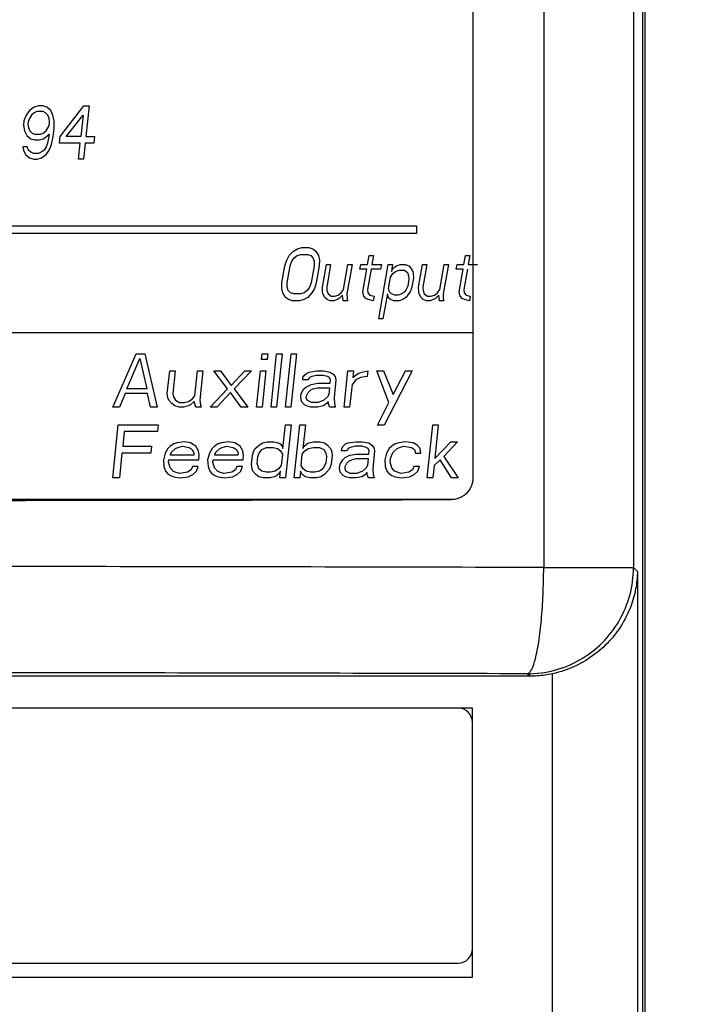
# Model space of a CAD drawing. Extents: x 0 to 34, y 0 to 22.
# Drawn here: x 10.1 to 10.6, y 6.8 to 7.5 of the extents above; entities that cross this region are included whole.
import ezdxf

# ---------------------------------------------------------------- set-up
doc = ezdxf.new("R2010")
doc.units = 0
doc.header["$LTSCALE"] = 1.87
doc.header["$MEASUREMENT"] = 0
doc.layers.get('0').update_dxf_attribs({"linetype": 'CONTINUOUS'})
doc.layers.add('COS_FEATURE', color=7, linetype='CONTINUOUS')
doc.styles.get("Standard").update_dxf_attribs({"font": 'txt', "width": 0.8})
doc.dimstyles.new('DIMSTYLE_1', dxfattribs={"dimtxt": 0.15625, "dimasz": 0.1875, "dimexe": 0.18, "dimexo": 0.0625, "dimgap": 0.09, "dimtad": 0, "dimtih": 1, "dimtoh": 1, "dimlfac": 2, "dimzin": 0, "dimtxsty": 'STANDARD', "dimblk": '_FILLED', "dimblk1": '_FILLED', "dimblk2": '_FILLED', "dimcen": 0.09, "dimazin": 3, "dimtp": 0.02, "dimtm": 0.02, "dimtfac": 1, "dimtofl": 0, "dimtmove": 0, "dimatfit": 3, "dimtolj": 1, "dimtzin": 0})

# ---------------------------------------------------------------- blocks, each defined once
blk = doc.blocks.new('_FILLED')
at = {"color": 0, "linetype": 'BYBLOCK'}
blk.add_solid([(0, 0), (-1, 0.1667), (-1, -0.1667)], dxfattribs=at)
blk = doc.blocks.new('*D2')
at = {"color": 2, "linetype": 'CONTINUOUS'}
for p, q in [((9.94241, 9.79323), (11.78747, 9.79323)), ((11.66247, 9.79323), (11.66247, 7.45767)), ((11.66247, 3.85812), (11.66247, 6.9108)), ((10.60091, 3.85812), (11.78747, 3.85812))]:
    blk.add_line(p, q, dxfattribs=at)
at = {"color": 2, "linetype": 'CONTINUOUS', "xscale": 0.1875, "yscale": 0.1875, "zscale": 0.1875}
for p, rotation in [((11.66247, 9.79323), 90), ((11.66247, 3.85812), 270)]:
    blk.add_blockref('_FILLED', p, dxfattribs=dict(at, rotation=rotation))
at = {"color": 2, "linetype": 'CONTINUOUS', "width": 0.8}
for s, p in [('11.88', (11.34997, 7.2233)), ('[301,74]', (11.16247, 6.98892))]:
    blk.add_text(s, height=0.15625, dxfattribs=at).set_placement(p)

msp = doc.modelspace()

# ---------------------------------------------------------------- linework, layer by layer
at = {"color": 7, "linetype": 'CONTINUOUS'}
for p, q in [((10.56641, 9.62388), (10.56641, 6.2504)), ((10.49673, 9.61844), (10.49673, 7.07252)), ((10.5601, 9.61844), (10.56011, 7.07252)), ((10.56841, 6.23121), (10.56841, 9.1664)), ((10.44669, 9.08545), (10.44669, 7.13552)), ((9.30391, 7.12081), (10.43141, 7.12081)), ((10.49673, 7.07252), (10.56011, 7.07252)), ((10.56286, 7.06977), (10.56011, 7.07252)), ((10.56286, 7.06977), (10.56286, 6.10976)), ((10.48684, 6.99581), (9.26797, 6.99581)), ((10.48684, 6.99581), (10.48512, 6.99754)), ((10.50287, 6.10976), (10.50287, 6.99754)), ((10.44641, 6.97331), (9.68641, 6.97331)), ((10.44641, 6.78331), (10.44641, 6.97331)), ((9.70641, 6.79331), (10.43641, 6.79331)), ((9.68641, 6.78331), (10.44641, 6.78331))]:
    msp.add_line(p, q, dxfattribs=at)
for centre, start, end in [((10.43641, 6.96331), 0, 90), ((10.43641, 6.80331), 270, 360)]:
    msp.add_arc(centre, 0.01, start, end, dxfattribs=at)
for points, knots in [([(10.44669, 7.13552), (10.44669, 7.13454), (10.4465, 7.13256), (10.44592, 7.13067), (10.44554, 7.12976)], [0, 0, 0, 0, 0.500154, 1, 1, 1, 1]), ([(10.44554, 7.12976), (10.44517, 7.12885), (10.44424, 7.12711), (10.44236, 7.12482), (10.44008, 7.12294), (10.43834, 7.12201), (10.43744, 7.12164)], [0, 0, 0, 0, 0.250747, 0.501018, 0.750728, 1, 1, 1, 1]), ([(9.30391, 7.12053), (9.39618, 7.1203), (9.58315, 7.11994), (9.86483, 7.11975), (10.1485, 7.11991), (10.33747, 7.12026), (10.43173, 7.12049)], [0, 0, 0, 0, 0.245444, 0.497333, 0.749279, 1, 1, 1, 1]), ([(10.43744, 7.12164), (10.43654, 7.12126), (10.43466, 7.12069), (10.43271, 7.12049), (10.43173, 7.12049)], [0, 0, 0, 0, 0.500074, 1, 1, 1, 1]), ([(10.49673, 7.07252), (10.39385, 7.0728), (10.18741, 7.07321), (9.87741, 7.07342), (9.56741, 7.07321), (9.36096, 7.0728), (9.25808, 7.07252)], [0, 0, 0, 0, 0.24917, 0.499995, 0.750823, 1, 1, 1, 1]), ([(10.48512, 6.99754), (10.4916, 6.99754), (10.50468, 6.99925), (10.52295, 7.00679), (10.53869, 7.01884), (10.55077, 7.03456), (10.55837, 7.05286), (10.5601, 7.06599), (10.56011, 7.07252)], [0, 0, 0, 0, 0.165678, 0.332485, 0.499295, 0.666205, 0.833109, 1, 1, 1, 1]), ([(10.48512, 6.99754), (10.48647, 6.99769), (10.48913, 7.00174), (10.49127, 7.00914), (10.4936, 7.0211), (10.49528, 7.03617), (10.49643, 7.05374), (10.49671, 7.06612), (10.49673, 7.07252)], [0, 0, 0, 0, 0.0531, 0.158465, 0.316369, 0.518082, 0.750964, 1, 1, 1, 1]), ([(10.56286, 7.06977), (10.5628, 7.06563), (10.56194, 7.0572), (10.55844, 7.04473), (10.55256, 7.03258), (10.54418, 7.02114), (10.53312, 7.01087), (10.51924, 7.00243), (10.50855, 6.99878), (10.50287, 6.99754)], [0, 0, 0, 0, 0.122773, 0.250073, 0.38241, 0.521159, 0.668518, 0.827372, 1, 1, 1, 1]), ([(10.48512, 6.99754), (10.3842, 6.99781), (10.18164, 6.99822), (9.87742, 6.99843), (9.5732, 6.99822), (9.37063, 6.99781), (9.2697, 6.99754)], [0, 0, 0, 0, 0.249095, 0.499982, 0.75088, 1, 1, 1, 1]), ([(10.50287, 6.99754), (10.50112, 6.99716), (10.49758, 6.99652), (10.49223, 6.99594), (10.48864, 6.99581), (10.48684, 6.99581)], [0, 0, 0, 0, 0.333318, 0.666651, 1, 1, 1, 1])]:
    msp.add_open_spline(points, degree=3, knots=knots, dxfattribs=at)
at = {"layer": 'COS_FEATURE', "color": 4, "linetype": 'CONTINUOUS'}
for p, q in [((10.13382, 7.39512), (10.13166, 7.39192)), ((10.1371, 7.39751), (10.13382, 7.39512)), ((10.14022, 7.39831), (10.1371, 7.39751)), ((10.14325, 7.39831), (10.14022, 7.39831)), ((10.1462, 7.39751), (10.14325, 7.39831)), ((10.14898, 7.39512), (10.1462, 7.39751)), ((10.15046, 7.39192), (10.14898, 7.39512)), ((10.15554, 7.37677), (10.17236, 7.39831)), ((10.17236, 7.39831), (10.176, 7.39831)), ((10.176, 7.39831), (10.17373, 7.37677)), ((10.13003, 7.38794), (10.1297, 7.38474)), ((10.13166, 7.39192), (10.13003, 7.38794)), ((10.13384, 7.38953), (10.13298, 7.38714)), ((10.1353, 7.39192), (10.13384, 7.38953)), ((10.13729, 7.39352), (10.1353, 7.39192)), ((10.13919, 7.39432), (10.13729, 7.39352)), ((10.14344, 7.39432), (10.13919, 7.39432)), ((10.14517, 7.39352), (10.14344, 7.39432)), ((10.14683, 7.39192), (10.14517, 7.39352)), ((10.14779, 7.38953), (10.14683, 7.39192)), ((10.14814, 7.38714), (10.14779, 7.38953)), ((10.15126, 7.38794), (10.15046, 7.39192)), ((10.15128, 7.38235), (10.15126, 7.38794)), ((10.15979, 7.37677), (10.17169, 7.39192)), ((10.17169, 7.39192), (10.1701, 7.37677)), ((10.1297, 7.38474), (10.13049, 7.38075)), ((10.13298, 7.38714), (10.13281, 7.38554)), ((10.13281, 7.38554), (10.13317, 7.38315)), ((10.13317, 7.38315), (10.13413, 7.38075)), ((10.14565, 7.38075), (10.14712, 7.38315)), ((10.14712, 7.38315), (10.14797, 7.38554)), ((10.14797, 7.38554), (10.14814, 7.38714)), ((10.15069, 7.37677), (10.15128, 7.38235)), ((10.13049, 7.38075), (10.13197, 7.37756)), ((10.13197, 7.37756), (10.13475, 7.37517)), ((10.13413, 7.38075), (10.13578, 7.37916)), ((10.13475, 7.37517), (10.1377, 7.37437)), ((10.13578, 7.37916), (10.13752, 7.37836)), ((10.13752, 7.37836), (10.14176, 7.37836)), ((10.1377, 7.37437), (10.14074, 7.37437)), ((10.14074, 7.37437), (10.14385, 7.37517)), ((10.14176, 7.37836), (10.14366, 7.37916)), ((10.14366, 7.37916), (10.14565, 7.38075)), ((10.14385, 7.37517), (10.14783, 7.37836)), ((10.14766, 7.37677), (10.14655, 7.37198)), ((10.14783, 7.37836), (10.14766, 7.37677)), ((10.1495, 7.37118), (10.15069, 7.37677)), ((10.15504, 7.37198), (10.15554, 7.37677)), ((10.1701, 7.37677), (10.15979, 7.37677)), ((10.17373, 7.37677), (10.1798, 7.37677)), ((10.1798, 7.37677), (10.1793, 7.37198)), ((10.13235, 7.36958), (10.12932, 7.36958)), ((10.12932, 7.36958), (10.12967, 7.36719)), ((10.12967, 7.36719), (10.13116, 7.364)), ((10.13331, 7.36719), (10.13235, 7.36958)), ((10.13496, 7.3656), (10.13331, 7.36719)), ((10.14423, 7.36719), (10.14224, 7.3656)), ((10.14569, 7.36958), (10.14423, 7.36719)), ((10.14655, 7.37198), (10.14569, 7.36958)), ((10.14571, 7.364), (10.14786, 7.36719)), ((10.14786, 7.36719), (10.1495, 7.37118)), ((10.16959, 7.37198), (10.15504, 7.37198)), ((10.16842, 7.36081), (10.16959, 7.37198)), ((10.17323, 7.37198), (10.17206, 7.36081)), ((10.1793, 7.37198), (10.17323, 7.37198)), ((10.13116, 7.364), (10.13394, 7.36161)), ((10.13394, 7.36161), (10.13688, 7.36081)), ((10.1367, 7.3648), (10.13496, 7.3656)), ((10.14034, 7.3648), (10.1367, 7.3648)), ((10.13688, 7.36081), (10.13931, 7.36081)), ((10.13931, 7.36081), (10.14243, 7.36161)), ((10.14224, 7.3656), (10.14034, 7.3648)), ((10.14243, 7.36161), (10.14571, 7.364)), ((10.17206, 7.36081), (10.16842, 7.36081)), ((9.32591, 7.31377), (10.40691, 7.31377)), ((10.40691, 7.31377), (10.40691, 7.30831)), ((10.40691, 7.30831), (9.32591, 7.30831)), ((10.32291, 7.29751), (10.32609, 7.29831)), ((10.32609, 7.29831), (10.33094, 7.29831)), ((10.33094, 7.29831), (10.33383, 7.29751)), ((10.31544, 7.28953), (10.31722, 7.29272)), ((10.31722, 7.29272), (10.32021, 7.29591)), ((10.31894, 7.28873), (10.32058, 7.29113)), ((10.32021, 7.29591), (10.32291, 7.29751)), ((10.32058, 7.29113), (10.32268, 7.29272)), ((10.32268, 7.29272), (10.32524, 7.29352)), ((10.32524, 7.29352), (10.33009, 7.29352)), ((10.33009, 7.29352), (10.33238, 7.29272)), ((10.33238, 7.29272), (10.33392, 7.29113)), ((10.33383, 7.29751), (10.33597, 7.29591)), ((10.33392, 7.29113), (10.33471, 7.28873)), ((10.33597, 7.29591), (10.33784, 7.29272)), ((10.33784, 7.29272), (10.33849, 7.28953)), ((10.37249, 7.28634), (10.37362, 7.29272)), ((10.37362, 7.29272), (10.37665, 7.29272)), ((10.37665, 7.29272), (10.37552, 7.28634)), ((10.44041, 7.28634), (10.44154, 7.29272)), ((10.44154, 7.29272), (10.44457, 7.29272)), ((10.44457, 7.29272), (10.44345, 7.28634)), ((10.31202, 7.27357), (10.31413, 7.28554)), ((10.31413, 7.28554), (10.31544, 7.28953)), ((10.31566, 7.27357), (10.31777, 7.28554)), ((10.31777, 7.28554), (10.31894, 7.28873)), ((10.33475, 7.28554), (10.33264, 7.27357)), ((10.33471, 7.28873), (10.33475, 7.28554)), ((10.33839, 7.28554), (10.33628, 7.27357)), ((10.33849, 7.28953), (10.33839, 7.28554)), ((10.34057, 7.27038), (10.34338, 7.28634)), ((10.34338, 7.28634), (10.34641, 7.28634)), ((10.34641, 7.28634), (10.3436, 7.27038)), ((10.35545, 7.26879), (10.35854, 7.28634)), ((10.36158, 7.28634), (10.35792, 7.2656)), ((10.35854, 7.28634), (10.36158, 7.28634)), ((10.36708, 7.28315), (10.36764, 7.28634)), ((10.36764, 7.28634), (10.37249, 7.28634)), ((10.37552, 7.28634), (10.38219, 7.28634)), ((10.38029, 7.24804), (10.38705, 7.28634)), ((10.38219, 7.28634), (10.38163, 7.28315)), ((10.38705, 7.28634), (10.39008, 7.28634)), ((10.39008, 7.28634), (10.38923, 7.28155)), ((10.39012, 7.28315), (10.39162, 7.28474)), ((10.39162, 7.28474), (10.39297, 7.28554)), ((10.39297, 7.28554), (10.39554, 7.28634)), ((10.39554, 7.28634), (10.39918, 7.28634)), ((10.39918, 7.28634), (10.40146, 7.28554)), ((10.40146, 7.28554), (10.403, 7.28395)), ((10.403, 7.28395), (10.4044, 7.28155)), ((10.40849, 7.27038), (10.4113, 7.28634)), ((10.4113, 7.28634), (10.41434, 7.28634)), ((10.41434, 7.28634), (10.41152, 7.27038)), ((10.42337, 7.26879), (10.42646, 7.28634)), ((10.4295, 7.28634), (10.42584, 7.2656)), ((10.42646, 7.28634), (10.4295, 7.28634)), ((10.435, 7.28315), (10.43556, 7.28634)), ((10.43556, 7.28634), (10.44041, 7.28634)), ((10.44345, 7.28634), (10.45012, 7.28634)), ((10.37193, 7.28315), (10.36708, 7.28315)), ((10.36912, 7.26719), (10.37193, 7.28315)), ((10.37496, 7.28315), (10.37243, 7.26879)), ((10.38163, 7.28315), (10.37496, 7.28315)), ((10.38712, 7.26958), (10.38853, 7.27756)), ((10.38853, 7.27756), (10.39017, 7.27996)), ((10.38923, 7.28155), (10.39012, 7.28315)), ((10.39017, 7.27996), (10.39227, 7.28155)), ((10.39227, 7.28155), (10.39483, 7.28235)), ((10.39483, 7.28235), (10.39847, 7.28235)), ((10.39847, 7.28235), (10.40062, 7.28075)), ((10.40062, 7.28075), (10.40141, 7.27836)), ((10.40141, 7.27836), (10.40159, 7.27597)), ((10.40476, 7.27677), (10.40364, 7.27038)), ((10.4044, 7.28155), (10.40472, 7.27996)), ((10.40472, 7.27996), (10.40476, 7.27677)), ((10.43985, 7.28315), (10.435, 7.28315)), ((10.43704, 7.26719), (10.43985, 7.28315)), ((10.44288, 7.28315), (10.44035, 7.26879)), ((10.31193, 7.26958), (10.31202, 7.27357)), ((10.3157, 7.27038), (10.31566, 7.27357)), ((10.3165, 7.26799), (10.3157, 7.27038)), ((10.33147, 7.27038), (10.32984, 7.26799)), ((10.33264, 7.27357), (10.33147, 7.27038)), ((10.33628, 7.27357), (10.33497, 7.26958)), ((10.34061, 7.26719), (10.34057, 7.27038)), ((10.3436, 7.27038), (10.34379, 7.26799)), ((10.40075, 7.27118), (10.39972, 7.26879)), ((10.40159, 7.27597), (10.40075, 7.27118)), ((10.40364, 7.27038), (10.40247, 7.26719)), ((10.40853, 7.26719), (10.40849, 7.27038)), ((10.41152, 7.27038), (10.41171, 7.26799)), ((10.31258, 7.26639), (10.31193, 7.26958)), ((10.31444, 7.2632), (10.31258, 7.26639)), ((10.31658, 7.26161), (10.31444, 7.2632)), ((10.31803, 7.26639), (10.3165, 7.26799)), ((10.32032, 7.2656), (10.31803, 7.26639)), ((10.32517, 7.2656), (10.32032, 7.2656)), ((10.32774, 7.26639), (10.32517, 7.2656)), ((10.33021, 7.2632), (10.3275, 7.26161)), ((10.32984, 7.26799), (10.32774, 7.26639)), ((10.33319, 7.26639), (10.33021, 7.2632)), ((10.33497, 7.26958), (10.33319, 7.26639)), ((10.34094, 7.2656), (10.34061, 7.26719)), ((10.34233, 7.2632), (10.34094, 7.2656)), ((10.34387, 7.26161), (10.34233, 7.2632)), ((10.34379, 7.26799), (10.34458, 7.2656)), ((10.34458, 7.2656), (10.34672, 7.264)), ((10.34672, 7.264), (10.34915, 7.264)), ((10.34915, 7.264), (10.35171, 7.2648)), ((10.35171, 7.2648), (10.35381, 7.26639)), ((10.35474, 7.2648), (10.3525, 7.2624)), ((10.35381, 7.26639), (10.35545, 7.26879)), ((10.35525, 7.26081), (10.35474, 7.2648)), ((10.35792, 7.2656), (10.35796, 7.2624)), ((10.36977, 7.264), (10.36912, 7.26719)), ((10.3713, 7.2624), (10.36977, 7.264)), ((10.37243, 7.26879), (10.37261, 7.26639)), ((10.37261, 7.26639), (10.37415, 7.2648)), ((10.37415, 7.2648), (10.37704, 7.264)), ((10.37704, 7.264), (10.37648, 7.26081)), ((10.38642, 7.2656), (10.38333, 7.24804)), ((10.38675, 7.264), (10.38642, 7.2656)), ((10.38768, 7.2624), (10.38675, 7.264)), ((10.38791, 7.26719), (10.38712, 7.26958)), ((10.38945, 7.2656), (10.38791, 7.26719)), ((10.39174, 7.2648), (10.38945, 7.2656)), ((10.39416, 7.2648), (10.39174, 7.2648)), ((10.39673, 7.2656), (10.39416, 7.2648)), ((10.39883, 7.26719), (10.39673, 7.2656)), ((10.39934, 7.2632), (10.39724, 7.26161)), ((10.39972, 7.26879), (10.39883, 7.26719)), ((10.40247, 7.26719), (10.39934, 7.2632)), ((10.40886, 7.2656), (10.40853, 7.26719)), ((10.41026, 7.2632), (10.40886, 7.2656)), ((10.41179, 7.26161), (10.41026, 7.2632)), ((10.41171, 7.26799), (10.4125, 7.2656)), ((10.4125, 7.2656), (10.41464, 7.264)), ((10.41464, 7.264), (10.41707, 7.264)), ((10.41707, 7.264), (10.41963, 7.2648)), ((10.41963, 7.2648), (10.42173, 7.26639)), ((10.42267, 7.2648), (10.42043, 7.2624)), ((10.42173, 7.26639), (10.42337, 7.26879)), ((10.42318, 7.26081), (10.42267, 7.2648)), ((10.42584, 7.2656), (10.42588, 7.2624)), ((10.43769, 7.264), (10.43704, 7.26719)), ((10.43922, 7.2624), (10.43769, 7.264)), ((10.44035, 7.26879), (10.44053, 7.26639)), ((10.44053, 7.26639), (10.44207, 7.2648)), ((10.44207, 7.2648), (10.44496, 7.264)), ((10.44496, 7.264), (10.4444, 7.26081)), ((10.31947, 7.26081), (10.31658, 7.26161)), ((10.32433, 7.26081), (10.31947, 7.26081)), ((10.3275, 7.26161), (10.32433, 7.26081)), ((10.34616, 7.26081), (10.34387, 7.26161)), ((10.34858, 7.26081), (10.34616, 7.26081)), ((10.35115, 7.26161), (10.34858, 7.26081)), ((10.3525, 7.2624), (10.35115, 7.26161)), ((10.35829, 7.26081), (10.35525, 7.26081)), ((10.35796, 7.2624), (10.35829, 7.26081)), ((10.37298, 7.26161), (10.3713, 7.2624)), ((10.37648, 7.26081), (10.37298, 7.26161)), ((10.38875, 7.26161), (10.38768, 7.2624)), ((10.39103, 7.26081), (10.38875, 7.26161)), ((10.39467, 7.26081), (10.39103, 7.26081)), ((10.39724, 7.26161), (10.39467, 7.26081)), ((10.41408, 7.26081), (10.41179, 7.26161)), ((10.4165, 7.26081), (10.41408, 7.26081)), ((10.41907, 7.26161), (10.4165, 7.26081)), ((10.42043, 7.2624), (10.41907, 7.26161)), ((10.42621, 7.26081), (10.42318, 7.26081)), ((10.42588, 7.2624), (10.42621, 7.26081)), ((10.4409, 7.26161), (10.43922, 7.2624)), ((10.4444, 7.26081), (10.4409, 7.26161)), ((10.38333, 7.24804), (10.38029, 7.24804)), ((9.28891, 7.23831), (10.44641, 7.23831)), ((10.19263, 7.18581), (10.20907, 7.22331)), ((10.20907, 7.22331), (10.21532, 7.22331)), ((10.21532, 7.22331), (10.22388, 7.18581)), ((10.29772, 7.21932), (10.29814, 7.22331)), ((10.29814, 7.22331), (10.30204, 7.22331)), ((10.30204, 7.22331), (10.30162, 7.21932)), ((10.30435, 7.18581), (10.30829, 7.22331)), ((10.3122, 7.22331), (10.30826, 7.18581)), ((10.30829, 7.22331), (10.3122, 7.22331)), ((10.31451, 7.18581), (10.31845, 7.22331)), ((10.32235, 7.22331), (10.31841, 7.18581)), ((10.31845, 7.22331), (10.32235, 7.22331)), ((10.20257, 7.19857), (10.21186, 7.22012)), ((10.21186, 7.22012), (10.21663, 7.19857)), ((10.30162, 7.21932), (10.29772, 7.21932)), ((10.23114, 7.19538), (10.23282, 7.21134)), ((10.23282, 7.21134), (10.23672, 7.21134)), ((10.23672, 7.21134), (10.23504, 7.19538)), ((10.2505, 7.19379), (10.25235, 7.21134)), ((10.25235, 7.21134), (10.25625, 7.21134)), ((10.25625, 7.21134), (10.25407, 7.1906)), ((10.26407, 7.21134), (10.26875, 7.21134)), ((10.27366, 7.19857), (10.26407, 7.21134)), ((10.26875, 7.21134), (10.27626, 7.20097)), ((10.27626, 7.20097), (10.28594, 7.21134)), ((10.29063, 7.21134), (10.27835, 7.19857)), ((10.28594, 7.21134), (10.29063, 7.21134)), ((10.29419, 7.18581), (10.29688, 7.21134)), ((10.29688, 7.21134), (10.30078, 7.21134)), ((10.30078, 7.21134), (10.2981, 7.18581)), ((10.32684, 7.20655), (10.32779, 7.20815)), ((10.32779, 7.20815), (10.32952, 7.20974)), ((10.32952, 7.20974), (10.33117, 7.21054)), ((10.33117, 7.21054), (10.33672, 7.21134)), ((10.33318, 7.20735), (10.33153, 7.20655)), ((10.33639, 7.20815), (10.33318, 7.20735)), ((10.34107, 7.20815), (10.33639, 7.20815)), ((10.33672, 7.21134), (10.34141, 7.21134)), ((10.34411, 7.20735), (10.34107, 7.20815)), ((10.34141, 7.21134), (10.34601, 7.21054)), ((10.34559, 7.20655), (10.34411, 7.20735)), ((10.34601, 7.21054), (10.34819, 7.20895)), ((10.34819, 7.20895), (10.34958, 7.20735)), ((10.34958, 7.20735), (10.35011, 7.20496)), ((10.35591, 7.18581), (10.3586, 7.21134)), ((10.3586, 7.21134), (10.3625, 7.21134)), ((10.3625, 7.21134), (10.362, 7.20655)), ((10.362, 7.20655), (10.36373, 7.20815)), ((10.36373, 7.20815), (10.36624, 7.20974)), ((10.36624, 7.20974), (10.36867, 7.21054)), ((10.37224, 7.20735), (10.36747, 7.20655)), ((10.36867, 7.21054), (10.37266, 7.21134)), ((10.37266, 7.21134), (10.37224, 7.20735)), ((10.37891, 7.21134), (10.3836, 7.21134)), ((10.3875, 7.189), (10.37891, 7.21134)), ((10.3836, 7.21134), (10.39043, 7.19458)), ((10.40391, 7.21134), (10.38426, 7.17304)), ((10.39043, 7.19458), (10.39922, 7.21134)), ((10.39922, 7.21134), (10.40391, 7.21134)), ((10.32668, 7.20496), (10.32684, 7.20655)), ((10.33058, 7.20496), (10.32668, 7.20496)), ((10.3293, 7.20017), (10.33259, 7.20177)), ((10.33153, 7.20655), (10.33058, 7.20496)), ((10.33259, 7.20177), (10.33736, 7.20256)), ((10.33736, 7.20256), (10.34596, 7.20256)), ((10.34621, 7.20496), (10.34559, 7.20655)), ((10.34596, 7.20256), (10.34621, 7.20496)), ((10.35011, 7.20496), (10.34877, 7.19219)), ((10.3615, 7.20177), (10.35982, 7.18581)), ((10.36418, 7.20496), (10.3615, 7.20177)), ((10.36747, 7.20655), (10.36418, 7.20496)), ((10.20145, 7.19538), (10.19732, 7.18581)), ((10.21708, 7.19538), (10.20145, 7.19538)), ((10.21663, 7.19857), (10.20257, 7.19857)), ((10.21919, 7.18581), (10.21708, 7.19538)), ((10.23158, 7.19219), (10.23114, 7.19538)), ((10.23504, 7.19538), (10.23557, 7.19299)), ((10.24869, 7.19139), (10.2505, 7.19379)), ((10.26138, 7.18581), (10.27366, 7.19857)), ((10.27575, 7.19618), (10.26607, 7.18581)), ((10.28326, 7.18581), (10.27575, 7.19618)), ((10.27835, 7.19857), (10.28794, 7.18581)), ((10.32542, 7.19299), (10.32567, 7.19538)), ((10.32567, 7.19538), (10.32757, 7.19857)), ((10.32757, 7.19857), (10.3293, 7.20017)), ((10.32924, 7.19219), (10.32941, 7.19379)), ((10.32941, 7.19379), (10.33044, 7.19618)), ((10.33044, 7.19618), (10.33217, 7.19778)), ((10.33217, 7.19778), (10.33382, 7.19857)), ((10.33382, 7.19857), (10.33703, 7.19937)), ((10.33703, 7.19937), (10.34562, 7.19937)), ((10.34512, 7.19458), (10.34417, 7.19299)), ((10.34562, 7.19937), (10.34512, 7.19458)), ((10.2322, 7.1906), (10.23158, 7.19219)), ((10.23429, 7.1882), (10.2322, 7.1906)), ((10.23647, 7.18661), (10.23429, 7.1882)), ((10.23557, 7.19299), (10.23689, 7.1906)), ((10.23951, 7.18581), (10.23647, 7.18661)), ((10.23689, 7.1906), (10.23984, 7.189)), ((10.23984, 7.189), (10.24297, 7.189)), ((10.24584, 7.18661), (10.24263, 7.18581)), ((10.24297, 7.189), (10.24618, 7.1898)), ((10.24749, 7.1874), (10.24584, 7.18661)), ((10.24618, 7.1898), (10.24869, 7.19139)), ((10.25008, 7.1898), (10.24749, 7.1874)), ((10.25123, 7.18581), (10.25008, 7.1898)), ((10.25407, 7.1906), (10.25452, 7.1874)), ((10.25452, 7.1874), (10.25513, 7.18581)), ((10.32586, 7.1898), (10.32542, 7.19299)), ((10.32796, 7.1874), (10.32586, 7.1898)), ((10.32943, 7.18661), (10.32796, 7.1874)), ((10.32985, 7.1906), (10.32924, 7.19219)), ((10.33248, 7.18581), (10.32943, 7.18661)), ((10.33281, 7.189), (10.32985, 7.1906)), ((10.3375, 7.189), (10.33281, 7.189)), ((10.34115, 7.18661), (10.33716, 7.18581)), ((10.34157, 7.1906), (10.3375, 7.189)), ((10.34366, 7.1882), (10.34115, 7.18661)), ((10.34417, 7.19299), (10.34157, 7.1906)), ((10.34461, 7.1898), (10.34366, 7.1882)), ((10.34514, 7.1874), (10.34461, 7.1898)), ((10.34576, 7.18581), (10.34514, 7.1874)), ((10.34877, 7.19219), (10.34913, 7.1882)), ((10.34913, 7.1882), (10.34966, 7.18581)), ((10.37957, 7.17304), (10.3875, 7.189)), ((10.19732, 7.18581), (10.19263, 7.18581)), ((10.22388, 7.18581), (10.21919, 7.18581)), ((10.24263, 7.18581), (10.23951, 7.18581)), ((10.25513, 7.18581), (10.25123, 7.18581)), ((10.26607, 7.18581), (10.26138, 7.18581)), ((10.28794, 7.18581), (10.28326, 7.18581)), ((10.2981, 7.18581), (10.29419, 7.18581)), ((10.30826, 7.18581), (10.30435, 7.18581)), ((10.31841, 7.18581), (10.31451, 7.18581)), ((10.33716, 7.18581), (10.33248, 7.18581)), ((10.34966, 7.18581), (10.34576, 7.18581)), ((10.35982, 7.18581), (10.35591, 7.18581)), ((10.19263, 7.13581), (10.19657, 7.17331)), ((10.19657, 7.17331), (10.2247, 7.17331)), ((10.2247, 7.17331), (10.2242, 7.16852)), ((10.31278, 7.15655), (10.31454, 7.17331)), ((10.31845, 7.17331), (10.31451, 7.13581)), ((10.31454, 7.17331), (10.31845, 7.17331)), ((10.32076, 7.13581), (10.3247, 7.17331)), ((10.3247, 7.17331), (10.3286, 7.17331)), ((10.3286, 7.17331), (10.32684, 7.15655)), ((10.38426, 7.17304), (10.37957, 7.17304)), ((10.41451, 7.13581), (10.41845, 7.17331)), ((10.41845, 7.17331), (10.42235, 7.17331)), ((10.42235, 7.17331), (10.41984, 7.14937)), ((10.20076, 7.16852), (10.19967, 7.15815)), ((10.2242, 7.16852), (10.20076, 7.16852)), ((10.23577, 7.15974), (10.23326, 7.15815)), ((10.2382, 7.16054), (10.23577, 7.15974)), ((10.24297, 7.16134), (10.2382, 7.16054)), ((10.24758, 7.16054), (10.24297, 7.16134)), ((10.25123, 7.15815), (10.24758, 7.16054)), ((10.26702, 7.15974), (10.26451, 7.15815)), ((10.26945, 7.16054), (10.26702, 7.15974)), ((10.27422, 7.16134), (10.26945, 7.16054)), ((10.27883, 7.16054), (10.27422, 7.16134)), ((10.28248, 7.15815), (10.27883, 7.16054)), ((10.29325, 7.15655), (10.29585, 7.15895)), ((10.29585, 7.15895), (10.29836, 7.16054)), ((10.29836, 7.16054), (10.30157, 7.16134)), ((10.30157, 7.16134), (10.30625, 7.16134)), ((10.30625, 7.16134), (10.30929, 7.16054)), ((10.30929, 7.16054), (10.31077, 7.15974)), ((10.31077, 7.15974), (10.31217, 7.15815)), ((10.32779, 7.15815), (10.32952, 7.15974)), ((10.32952, 7.15974), (10.33117, 7.16054)), ((10.33117, 7.16054), (10.33438, 7.16134)), ((10.33438, 7.16134), (10.33907, 7.16134)), ((10.33907, 7.16134), (10.34211, 7.16054)), ((10.34211, 7.16054), (10.34428, 7.15895)), ((10.34428, 7.15895), (10.34637, 7.15655)), ((10.35514, 7.15815), (10.35687, 7.15974)), ((10.35687, 7.15974), (10.35851, 7.16054)), ((10.35851, 7.16054), (10.36407, 7.16134)), ((10.36407, 7.16134), (10.36875, 7.16134)), ((10.36875, 7.16134), (10.37336, 7.16054)), ((10.37336, 7.16054), (10.37553, 7.15895)), ((10.37553, 7.15895), (10.37693, 7.15735)), ((10.39202, 7.15974), (10.38951, 7.15815)), ((10.39445, 7.16054), (10.39202, 7.15974)), ((10.39922, 7.16134), (10.39445, 7.16054)), ((10.40461, 7.16054), (10.39922, 7.16134)), ((10.40756, 7.15895), (10.40461, 7.16054)), ((10.40966, 7.15655), (10.40756, 7.15895)), ((10.41984, 7.14937), (10.43125, 7.16134)), ((10.43594, 7.16134), (10.42626, 7.15097)), ((10.43125, 7.16134), (10.43594, 7.16134)), ((10.19916, 7.15336), (10.19732, 7.13581)), ((10.21948, 7.15336), (10.19916, 7.15336)), ((10.19967, 7.15815), (10.21998, 7.15815)), ((10.21998, 7.15815), (10.21948, 7.15336)), ((10.22963, 7.15336), (10.22835, 7.14857)), ((10.23153, 7.15655), (10.22963, 7.15336)), ((10.23326, 7.15815), (10.23153, 7.15655)), ((10.23337, 7.15177), (10.23346, 7.15256)), ((10.24978, 7.15177), (10.23337, 7.15177)), ((10.23346, 7.15256), (10.2344, 7.15416)), ((10.2344, 7.15416), (10.237, 7.15655)), ((10.237, 7.15655), (10.23865, 7.15735)), ((10.23865, 7.15735), (10.24186, 7.15815)), ((10.24186, 7.15815), (10.24646, 7.15735)), ((10.24646, 7.15735), (10.24863, 7.15575)), ((10.24863, 7.15575), (10.24995, 7.15336)), ((10.24995, 7.15336), (10.24978, 7.15177)), ((10.25324, 7.15496), (10.25123, 7.15815)), ((10.25368, 7.15177), (10.25324, 7.15496)), ((10.25335, 7.14857), (10.25368, 7.15177)), ((10.26088, 7.15336), (10.2596, 7.14857)), ((10.26278, 7.15655), (10.26088, 7.15336)), ((10.26451, 7.15815), (10.26278, 7.15655)), ((10.26462, 7.15177), (10.26471, 7.15256)), ((10.28103, 7.15177), (10.26462, 7.15177)), ((10.26471, 7.15256), (10.26565, 7.15416)), ((10.26565, 7.15416), (10.26825, 7.15655)), ((10.26825, 7.15655), (10.2699, 7.15735)), ((10.2699, 7.15735), (10.27311, 7.15815)), ((10.27311, 7.15815), (10.27771, 7.15735)), ((10.27771, 7.15735), (10.27988, 7.15575)), ((10.27988, 7.15575), (10.2812, 7.15336)), ((10.2812, 7.15336), (10.28103, 7.15177)), ((10.28449, 7.15496), (10.28248, 7.15815)), ((10.28493, 7.15177), (10.28449, 7.15496)), ((10.2846, 7.14857), (10.28493, 7.15177)), ((10.29051, 7.14538), (10.29118, 7.15177)), ((10.29118, 7.15177), (10.2923, 7.15496)), ((10.2923, 7.15496), (10.29325, 7.15655)), ((10.29501, 7.15097), (10.29604, 7.15336)), ((10.29604, 7.15336), (10.29785, 7.15575)), ((10.29785, 7.15575), (10.30115, 7.15735)), ((10.30115, 7.15735), (10.30583, 7.15735)), ((10.30583, 7.15735), (10.30887, 7.15655)), ((10.30887, 7.15655), (10.31105, 7.15496)), ((10.31105, 7.15496), (10.31236, 7.15256)), ((10.31236, 7.15256), (10.31152, 7.14458)), ((10.31217, 7.15815), (10.31278, 7.15655)), ((10.32559, 7.14458), (10.32642, 7.15256)), ((10.32642, 7.15256), (10.32824, 7.15496)), ((10.32684, 7.15655), (10.32779, 7.15815)), ((10.32824, 7.15496), (10.33075, 7.15655)), ((10.33075, 7.15655), (10.33396, 7.15735)), ((10.33396, 7.15735), (10.33865, 7.15735)), ((10.33865, 7.15735), (10.3416, 7.15575)), ((10.3416, 7.15575), (10.34291, 7.15336)), ((10.34291, 7.15336), (10.34344, 7.15097)), ((10.34637, 7.15655), (10.34699, 7.15496)), ((10.34743, 7.15177), (10.34676, 7.14538)), ((10.34699, 7.15496), (10.34743, 7.15177)), ((10.35402, 7.15496), (10.35419, 7.15655)), ((10.35793, 7.15496), (10.35402, 7.15496)), ((10.35419, 7.15655), (10.35514, 7.15815)), ((10.35664, 7.15017), (10.35993, 7.15177)), ((10.35887, 7.15655), (10.35793, 7.15496)), ((10.36052, 7.15735), (10.35887, 7.15655)), ((10.35993, 7.15177), (10.36471, 7.15256)), ((10.36373, 7.15815), (10.36052, 7.15735)), ((10.36842, 7.15815), (10.36373, 7.15815)), ((10.36471, 7.15256), (10.3733, 7.15256)), ((10.37146, 7.15735), (10.36842, 7.15815)), ((10.37294, 7.15655), (10.37146, 7.15735)), ((10.37355, 7.15496), (10.37294, 7.15655)), ((10.3733, 7.15256), (10.37355, 7.15496)), ((10.37746, 7.15496), (10.37612, 7.14219)), ((10.37693, 7.15735), (10.37746, 7.15496)), ((10.38588, 7.15336), (10.3846, 7.14857)), ((10.38778, 7.15655), (10.38588, 7.15336)), ((10.38951, 7.15815), (10.38778, 7.15655)), ((10.38859, 7.14937), (10.38971, 7.15256)), ((10.38971, 7.15256), (10.39065, 7.15416)), ((10.39065, 7.15416), (10.39325, 7.15655)), ((10.39325, 7.15655), (10.3949, 7.15735)), ((10.3949, 7.15735), (10.39811, 7.15815)), ((10.39811, 7.15815), (10.40349, 7.15735)), ((10.40349, 7.15735), (10.40567, 7.15575)), ((10.40567, 7.15575), (10.4062, 7.15336)), ((10.4062, 7.15336), (10.4101, 7.15336)), ((10.4101, 7.15336), (10.40966, 7.15655)), ((10.22835, 7.14857), (10.22863, 7.14379)), ((10.23209, 7.14698), (10.23225, 7.14857)), ((10.23262, 7.14458), (10.23209, 7.14698)), ((10.23225, 7.14857), (10.25335, 7.14857)), ((10.2596, 7.14857), (10.25988, 7.14379)), ((10.26334, 7.14698), (10.2635, 7.14857)), ((10.26387, 7.14458), (10.26334, 7.14698)), ((10.2635, 7.14857), (10.2846, 7.14857)), ((10.29096, 7.14219), (10.29051, 7.14538)), ((10.2945, 7.14618), (10.29501, 7.15097)), ((10.29565, 7.14219), (10.2945, 7.14618)), ((10.34294, 7.14618), (10.34096, 7.14219)), ((10.34344, 7.15097), (10.34294, 7.14618)), ((10.34676, 7.14538), (10.34565, 7.14219)), ((10.35276, 7.14299), (10.35301, 7.14538)), ((10.35301, 7.14538), (10.35491, 7.14857)), ((10.35491, 7.14857), (10.35664, 7.15017)), ((10.35675, 7.14379), (10.35778, 7.14618)), ((10.35778, 7.14618), (10.35951, 7.14778)), ((10.35951, 7.14778), (10.36116, 7.14857)), ((10.36116, 7.14857), (10.36437, 7.14937)), ((10.36437, 7.14937), (10.37296, 7.14937)), ((10.37296, 7.14937), (10.37246, 7.14458)), ((10.3846, 7.14857), (10.38488, 7.14379)), ((10.38834, 7.14698), (10.38859, 7.14937)), ((10.38948, 7.14299), (10.38834, 7.14698)), ((10.42366, 7.14857), (10.41934, 7.14458)), ((10.43169, 7.13581), (10.42366, 7.14857)), ((10.42626, 7.15097), (10.43638, 7.13581)), ((10.22863, 7.14379), (10.22985, 7.1406)), ((10.22985, 7.1406), (10.23125, 7.139)), ((10.23125, 7.139), (10.23342, 7.1374)), ((10.23323, 7.14299), (10.23262, 7.14458)), ((10.23532, 7.1406), (10.23323, 7.14299)), ((10.2368, 7.1398), (10.23532, 7.1406)), ((10.23984, 7.139), (10.2368, 7.1398)), ((10.2454, 7.1398), (10.23984, 7.139)), ((10.24791, 7.14139), (10.2454, 7.1398)), ((10.24584, 7.13661), (10.24913, 7.1382)), ((10.24894, 7.14379), (10.24791, 7.14139)), ((10.25285, 7.14379), (10.24894, 7.14379)), ((10.24913, 7.1382), (10.25173, 7.1406)), ((10.25173, 7.1406), (10.25285, 7.14379)), ((10.25988, 7.14379), (10.2611, 7.1406)), ((10.2611, 7.1406), (10.2625, 7.139)), ((10.2625, 7.139), (10.26467, 7.1374)), ((10.26448, 7.14299), (10.26387, 7.14458)), ((10.26657, 7.1406), (10.26448, 7.14299)), ((10.26805, 7.1398), (10.26657, 7.1406)), ((10.27109, 7.139), (10.26805, 7.1398)), ((10.27665, 7.1398), (10.27109, 7.139)), ((10.27916, 7.14139), (10.27665, 7.1398)), ((10.27709, 7.13661), (10.28038, 7.1382)), ((10.28019, 7.14379), (10.27916, 7.14139)), ((10.2841, 7.14379), (10.28019, 7.14379)), ((10.28038, 7.1382), (10.28298, 7.1406)), ((10.28298, 7.1406), (10.2841, 7.14379)), ((10.29157, 7.1406), (10.29096, 7.14219)), ((10.29366, 7.1382), (10.29157, 7.1406)), ((10.29584, 7.13661), (10.29366, 7.1382)), ((10.29782, 7.1406), (10.29565, 7.14219)), ((10.30086, 7.1398), (10.29782, 7.1406)), ((10.30399, 7.1398), (10.30086, 7.1398)), ((10.3072, 7.1406), (10.30399, 7.1398)), ((10.30971, 7.14219), (10.3072, 7.1406)), ((10.31015, 7.139), (10.30842, 7.1374)), ((10.31152, 7.14458), (10.30971, 7.14219)), ((10.3111, 7.1406), (10.31015, 7.139)), ((10.3106, 7.13581), (10.3111, 7.1406)), ((10.32517, 7.1406), (10.32466, 7.13581)), ((10.32578, 7.139), (10.32517, 7.1406)), ((10.3269, 7.14219), (10.32559, 7.14458)), ((10.32717, 7.1374), (10.32578, 7.139)), ((10.32907, 7.1406), (10.3269, 7.14219)), ((10.33211, 7.1398), (10.32907, 7.1406)), ((10.33524, 7.1398), (10.33211, 7.1398)), ((10.33845, 7.1406), (10.33524, 7.1398)), ((10.34096, 7.14219), (10.33845, 7.1406)), ((10.3421, 7.1382), (10.33959, 7.13661)), ((10.34565, 7.14219), (10.3421, 7.1382)), ((10.35321, 7.1398), (10.35276, 7.14299)), ((10.3553, 7.1374), (10.35321, 7.1398)), ((10.35658, 7.14219), (10.35675, 7.14379)), ((10.3572, 7.1406), (10.35658, 7.14219)), ((10.36015, 7.139), (10.3572, 7.1406)), ((10.36484, 7.139), (10.36015, 7.139)), ((10.36892, 7.1406), (10.36484, 7.139)), ((10.37101, 7.1382), (10.3685, 7.13661)), ((10.37151, 7.14299), (10.36892, 7.1406)), ((10.37196, 7.1398), (10.37101, 7.1382)), ((10.37246, 7.14458), (10.37151, 7.14299)), ((10.37249, 7.1374), (10.37196, 7.1398)), ((10.37612, 7.14219), (10.37648, 7.1382)), ((10.37648, 7.1382), (10.37701, 7.13581)), ((10.38488, 7.14379), (10.3861, 7.1406)), ((10.3861, 7.1406), (10.3875, 7.139)), ((10.3875, 7.139), (10.38967, 7.1374)), ((10.39157, 7.1406), (10.38948, 7.14299)), ((10.39609, 7.139), (10.39157, 7.1406)), ((10.40165, 7.1398), (10.39609, 7.139)), ((10.40416, 7.14139), (10.40165, 7.1398)), ((10.40209, 7.13661), (10.40538, 7.1382)), ((10.40519, 7.14379), (10.40416, 7.14139)), ((10.4091, 7.14379), (10.40519, 7.14379)), ((10.40538, 7.1382), (10.40798, 7.1406)), ((10.40798, 7.1406), (10.4091, 7.14379)), ((10.41934, 7.14458), (10.41841, 7.13581)), ((10.19732, 7.13581), (10.19263, 7.13581)), ((10.23342, 7.1374), (10.23568, 7.13661)), ((10.23568, 7.13661), (10.24029, 7.13581)), ((10.24029, 7.13581), (10.24584, 7.13661)), ((10.26467, 7.1374), (10.26693, 7.13661)), ((10.26693, 7.13661), (10.27154, 7.13581)), ((10.27154, 7.13581), (10.27709, 7.13661)), ((10.29888, 7.13581), (10.29584, 7.13661)), ((10.30357, 7.13581), (10.29888, 7.13581)), ((10.30678, 7.13661), (10.30357, 7.13581)), ((10.30842, 7.1374), (10.30678, 7.13661)), ((10.31451, 7.13581), (10.3106, 7.13581)), ((10.32466, 7.13581), (10.32076, 7.13581)), ((10.32865, 7.13661), (10.32717, 7.1374)), ((10.33169, 7.13581), (10.32865, 7.13661)), ((10.33638, 7.13581), (10.33169, 7.13581)), ((10.33959, 7.13661), (10.33638, 7.13581)), ((10.35678, 7.13661), (10.3553, 7.1374)), ((10.35982, 7.13581), (10.35678, 7.13661)), ((10.36451, 7.13581), (10.35982, 7.13581)), ((10.3685, 7.13661), (10.36451, 7.13581)), ((10.3731, 7.13581), (10.37249, 7.1374)), ((10.37701, 7.13581), (10.3731, 7.13581)), ((10.38967, 7.1374), (10.39193, 7.13661)), ((10.39193, 7.13661), (10.39654, 7.13581)), ((10.39654, 7.13581), (10.40209, 7.13661)), ((10.41841, 7.13581), (10.41451, 7.13581)), ((10.43638, 7.13581), (10.43169, 7.13581))]:
    msp.add_line(p, q, dxfattribs=at)

# ---------------------------------------------------------------- dimensions: what is measured, and where the dimension line sits
at = {"color": 2, "linetype": 'CONTINUOUS'}
dim = msp.add_linear_dim(base=(11.66247, 9.79323), p1=(10.60091, 3.85812), p2=(9.94241, 9.79323), angle=90, text='11.88\\P[301,74]', dimstyle='DIMSTYLE_1', dxfattribs=at)
dim.commit()
dim.dimension.update_dxf_attribs({"geometry": '*D2', "text_midpoint": (11.66247, 7.18423), "dimtype": 160})

doc.saveas('drawing.dxf')
